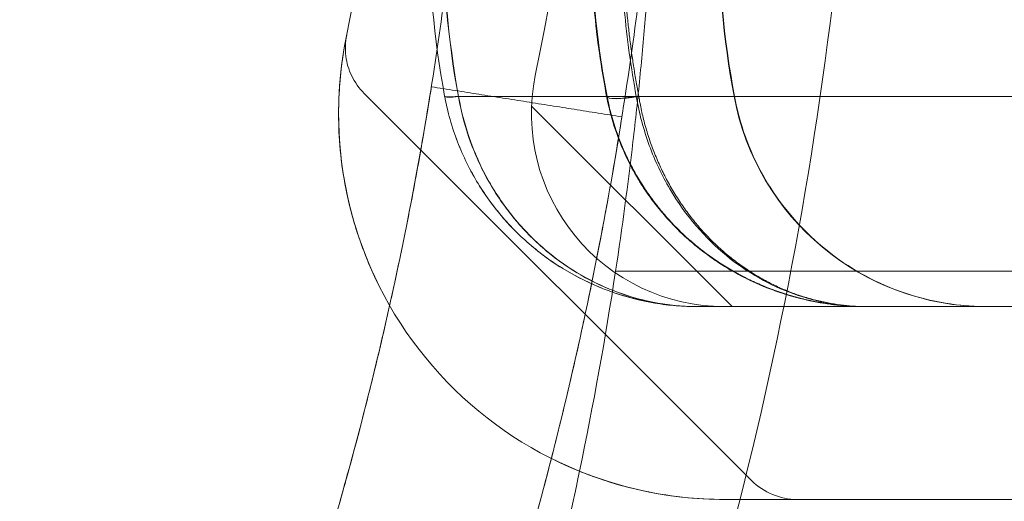
# Model space of a CAD drawing. Units: millimetres. Extents: x -2498 to 3197, y -5089 to 1903.
# Drawn here: x -4 to 12, y -650 to -643 of the extents above; entities that cross this region are included whole.
import ezdxf

# ---------------------------------------------------------------- set-up
doc = ezdxf.new("R2010")
doc.units = ezdxf.units.MM
doc.header["$LTSCALE"] = 1000
doc.layers.add('1 EQUIPMENT', color=7, linetype='Continuous', lineweight=18)

# ---------------------------------------------------------------- blocks, each defined once
blk = doc.blocks.new('A$C2D8B69BD')
at = {"color": 0, "linetype": 'Continuous', "lineweight": 0}
for p, q in [((12469.22, 9222.934), (12475.244, 9216.909)), ((12473.451, 9222.889), (12472.99, 9222.889)), ((12473.451, 9222.889), (12472.99, 9222.889)), ((12474.941, 9219.617), (12471.823, 9222.734)), ((12471.823, 9222.734), (12471.823, 9222.734)), ((13065.314, 9220.167), (12473.128, 9220.167)), ((13065.314, 9220.167), (12473.128, 9220.167)), ((12480.821, 9219.617), (12474.821, 9219.617)), ((12480.821, 9216.617), (12474.821, 9216.617))]:
    blk.add_line(p, q, dxfattribs=at)
at = {"color": 0, "linetype": 'Continuous', "lineweight": 0, "extrusion": (2.06338e-16, 0, -1)}
for centre, radius, start, end in [((-12419.933, 9233.722), 53, 166.0447, 191.4379), ((-12415.789, 9228.893), 58, 191.77637, 195.54578), ((-12415.789, 9228.893), 58, 191.77637, 195.54578)]:
    blk.add_arc(centre, radius, start, end, dxfattribs=at)
at = {"color": 0, "linetype": 'Continuous', "lineweight": 0, "extrusion": (2.06338e-16, -1.84889e-32, -1)}
blk.add_arc((-12419.933, 9233.722), 50, 166.0447, 191.4379, dxfattribs=at)
at = {"color": 0, "linetype": 'Continuous', "lineweight": 0}
for centre, radius, start, end in [((12415.743, 9231.667), 61.2, 340.75287, 358.31381), ((12415.743, 9231.667), 61.2, 340.75287, 358.31381), ((12475.951, 9217.617), 1, 225, 270)]:
    blk.add_arc(centre, radius, start, end, dxfattribs=at)
at = {"color": 0, "linetype": 'Continuous', "lineweight": 0, "extrusion": (2.06338e-16, -7.82097e-48, -1)}
blk.add_arc((-12474.821, 9222.617), 6, 270, 11.4379, dxfattribs=at)
at = {"color": 0, "linetype": 'Continuous', "lineweight": 0, "extrusion": (2.06338e-16, -3.56382e-33, -1)}
blk.add_arc((-12474.821, 9222.617), 3, 270, 11.4379, dxfattribs=at)
at = {"color": 0, "linetype": 'Continuous', "lineweight": 0, "extrusion": (2.06338e-16, -6.16298e-33, -1)}
blk.add_arc((-12415.789, 9228.893), 58, 188.65341, 191.77637, dxfattribs=at)
blk.add_arc((-12415.789, 9228.893), 58, 188.65341, 191.77637, dxfattribs=at)
at = {"color": 0, "linetype": 'Continuous', "lineweight": 0, "extrusion": (2.07158e-16, -2.92931e-19, -1)}
blk.add_ellipse((12489.713, 9225.617), major_axis=(0, 15), ratio=0.999457, start_param=-1.753631, end_param=-1.570796, dxfattribs=at)
blk.add_ellipse((12489.713, 9225.617), major_axis=(0, 15), ratio=0.999457, start_param=-1.753631, end_param=-1.570796, dxfattribs=at)
at = {"color": 0, "linetype": 'Continuous', "lineweight": 0, "extrusion": (3.08743e-16, -3.2189e-16, -1)}
blk.add_ellipse((12470.962, 9222.984), major_axis=(-0.492, -0.091), ratio=0.104681, start_param=-0.949382, end_param=0, dxfattribs=at)
blk.add_ellipse((12470.962, 9222.984), major_axis=(-0.492, -0.091), ratio=0.104681, start_param=-0.949382, end_param=0, dxfattribs=at)
at = {"color": 0, "linetype": 'Continuous', "lineweight": 0}
for centre, ratio, end_param in [((12470.962, 9222.984), 0.104605, 0.95874), ((12470.962, 9222.984), 0.104605, 0.95874), ((12470.963, 9222.98), 0.105582, 0.958637), ((12470.963, 9222.98), 0.105582, 0.958637)]:
    blk.add_ellipse(centre, major_axis=(-0.492, -0.091), ratio=ratio, start_param=0, end_param=end_param, dxfattribs=at)
at = {"color": 0, "linetype": 'Continuous', "lineweight": 0, "extrusion": (3.08169e-16, -3.18267e-16, -1)}
blk.add_ellipse((12470.963, 9222.98), major_axis=(-0.492, -0.091), ratio=0.105782, start_param=-0.949263, end_param=0, dxfattribs=at)
blk.add_ellipse((12470.963, 9222.98), major_axis=(-0.492, -0.091), ratio=0.105782, start_param=-0.949263, end_param=0, dxfattribs=at)
at = {"color": 0, "linetype": 'Continuous', "lineweight": 0, "extrusion": (2.25126e-16, -7.4054e-17, -1)}
for end_param in [-0.000003, -0.000004]:
    blk.add_ellipse((12473.481, 9222.98), major_axis=(-0.491, -0.094), ratio=0.168104, start_param=-1.477863, end_param=end_param, dxfattribs=at)
at = {"color": 0, "linetype": 'Continuous', "lineweight": 0, "extrusion": (2.0475e-16, -1.84889e-31, -1)}
blk.add_ellipse((12473.488, 9222.98), major_axis=(-0.491, -0.094), ratio=0.178691, start_param=-1.536662, end_param=0.032952, dxfattribs=at)
blk.add_ellipse((12473.488, 9222.98), major_axis=(-0.491, -0.094), ratio=0.178691, start_param=-1.536662, end_param=0.032952, dxfattribs=at)
at = {"color": 0, "linetype": 'Continuous', "lineweight": 0, "extrusion": (2.0828e-16, 2.95984e-30, -1)}
blk.add_ellipse((12478.902, 9223.617), major_axis=(0, -4), ratio=0.999457, start_param=0, end_param=1.387961, dxfattribs=at)
blk.add_ellipse((12478.902, 9223.617), major_axis=(0, -4), ratio=0.999457, start_param=0, end_param=1.387961, dxfattribs=at)
at = {"color": 0, "linetype": 'Continuous', "lineweight": 0}
for points, knots in [([(12473.128, 9220.167), (12473.232, 9220.85), (12473.322, 9221.524), (12473.438, 9222.521), (12473.474, 9222.851), (12473.539, 9223.506), (12473.568, 9223.832), (12473.646, 9224.78), (12473.685, 9225.381), (12473.728, 9226.235), (12473.74, 9226.512), (12473.76, 9227.046), (12473.767, 9227.3), (12473.784, 9228.025), (12473.788, 9228.46), (12473.789, 9229.036), (12473.788, 9229.214), (12473.785, 9229.537), (12473.783, 9229.684), (12473.779, 9229.945), (12473.777, 9230.061), (12473.772, 9230.261), (12473.77, 9230.346), (12473.765, 9230.549), (12473.763, 9230.617), (12473.763, 9230.617)], [0, 0, 0, 0, 0.00204467, 0.00204467, 0.003067, 0.003067, 0.00408933, 0.00408933, 0.006134, 0.006134, 0.00715634, 0.00715634, 0.00817867, 0.00817867, 0.01022334, 0.01022334, 0.01124567, 0.01124567, 0.012268, 0.012268, 0.01329034, 0.01329034, 0.01431267, 0.01431267, 0.01635734, 0.01635734, 0.01635734, 0.01635734]), ([(12469.615, 9219.633), (12469.834, 9220.615), (12470.014, 9221.546), (12470.369, 9223.636), (12470.513, 9224.725), (12470.722, 9226.641), (12470.786, 9227.452), (12470.85, 9228.444), (12470.865, 9228.734), (12470.884, 9229.108), (12470.889, 9229.223), (12470.898, 9229.432), (12470.901, 9229.527), (12470.911, 9229.779), (12470.915, 9229.905), (12470.918, 9230.011), (12470.919, 9230.039), (12470.919, 9230.06), (12470.92, 9230.074), (12470.92, 9230.08), (12470.92, 9230.09), (12470.921, 9230.097), (12470.921, 9230.104), (12470.921, 9230.106), (12470.921, 9230.108), (12470.921, 9230.108), (12470.921, 9230.108), (12470.921, 9230.109), (12470.921, 9230.113), (12470.921, 9230.115), (12470.921, 9230.117)], [0.4096911, 0.4096911, 0.4096911, 0.4096911, 0.5, 0.5, 0.625, 0.625, 0.75, 0.75, 0.8125, 0.8125, 0.84375, 0.84375, 0.875, 0.875, 0.9375, 0.9375, 0.953125, 0.9609375, 0.9609375, 0.96875, 0.96875, 0.9765625, 0.9804687, 0.9824219, 0.9833984, 0.9838867, 0.9838867, 0.984375, 0.984375, 1, 1, 1, 1]), ([(12469.615, 9219.633), (12469.834, 9220.615), (12470.014, 9221.546), (12470.369, 9223.636), (12470.513, 9224.725), (12470.722, 9226.641), (12470.786, 9227.452), (12470.85, 9228.444), (12470.865, 9228.734), (12470.884, 9229.108), (12470.889, 9229.223), (12470.898, 9229.432), (12470.901, 9229.527), (12470.911, 9229.779), (12470.915, 9229.905), (12470.918, 9230.011), (12470.919, 9230.039), (12470.919, 9230.06), (12470.92, 9230.074), (12470.92, 9230.08), (12470.92, 9230.09), (12470.921, 9230.097), (12470.921, 9230.104), (12470.921, 9230.106), (12470.921, 9230.108), (12470.921, 9230.108), (12470.921, 9230.108), (12470.921, 9230.109), (12470.921, 9230.113), (12470.921, 9230.115), (12470.921, 9230.117)], [0.4096911, 0.4096911, 0.4096911, 0.4096911, 0.5, 0.5, 0.625, 0.625, 0.75, 0.75, 0.8125, 0.8125, 0.84375, 0.84375, 0.875, 0.875, 0.9375, 0.9375, 0.953125, 0.9609375, 0.9609375, 0.96875, 0.96875, 0.9765625, 0.9804687, 0.9824219, 0.9833984, 0.9838867, 0.9838867, 0.984375, 0.984375, 1, 1, 1, 1]), ([(12472.13, 9217.254), (12472.173, 9217.425), (12472.216, 9217.595), (12472.624, 9219.252), (12472.903, 9220.64), (12473.338, 9223.2), (12473.49, 9224.347), (12473.71, 9226.368), (12473.777, 9227.223), (12473.845, 9228.269), (12473.861, 9228.575), (12473.887, 9229.101), (12473.896, 9229.322), (12473.909, 9229.676), (12473.913, 9229.81), (12473.917, 9229.921), (12473.917, 9229.94), (12473.918, 9229.974), (12473.919, 9229.988), (12473.919, 9230.004), (12473.919, 9230.009), (12473.919, 9230.016), (12473.919, 9230.018), (12473.92, 9230.02), (12473.92, 9230.021), (12473.92, 9230.022), (12473.92, 9230.023), (12473.92, 9230.023), (12473.92, 9230.023), (12473.92, 9230.024), (12473.92, 9230.024), (12473.92, 9230.028), (12473.92, 9230.031), (12473.92, 9230.032)], [0.3608186, 0.3608186, 0.3608186, 0.3608186, 0.375, 0.375, 0.5, 0.5, 0.625, 0.625, 0.75, 0.75, 0.8125, 0.8125, 0.875, 0.875, 0.9375, 0.9375, 0.953125, 0.953125, 0.96875, 0.96875, 0.9765625, 0.9765625, 0.9804688, 0.9804688, 0.9824219, 0.9824219, 0.9833984, 0.9833984, 0.9838867, 0.9838867, 0.984375, 0.984375, 1, 1, 1, 1]), ([(12472.13, 9217.254), (12472.173, 9217.425), (12472.216, 9217.595), (12472.624, 9219.252), (12472.903, 9220.64), (12473.338, 9223.2), (12473.49, 9224.347), (12473.71, 9226.368), (12473.777, 9227.223), (12473.845, 9228.269), (12473.861, 9228.575), (12473.887, 9229.101), (12473.896, 9229.322), (12473.909, 9229.676), (12473.913, 9229.81), (12473.917, 9229.921), (12473.917, 9229.94), (12473.918, 9229.974), (12473.919, 9229.988), (12473.919, 9230.004), (12473.919, 9230.009), (12473.919, 9230.016), (12473.919, 9230.018), (12473.92, 9230.02), (12473.92, 9230.021), (12473.92, 9230.022), (12473.92, 9230.023), (12473.92, 9230.023), (12473.92, 9230.023), (12473.92, 9230.024), (12473.92, 9230.024), (12473.92, 9230.028), (12473.92, 9230.031), (12473.92, 9230.032)], [0.3608186, 0.3608186, 0.3608186, 0.3608186, 0.375, 0.375, 0.5, 0.5, 0.625, 0.625, 0.75, 0.75, 0.8125, 0.8125, 0.875, 0.875, 0.9375, 0.9375, 0.953125, 0.953125, 0.96875, 0.96875, 0.9765625, 0.9765625, 0.9804688, 0.9804688, 0.9824219, 0.9824219, 0.9833984, 0.9833984, 0.9838867, 0.9838867, 0.984375, 0.984375, 1, 1, 1, 1]), ([(12472.99, 9222.889), (12472.905, 9223.335), (12472.84, 9223.788), (12472.754, 9224.699), (12472.732, 9225.156), (12472.732, 9225.617)], [-0.00000006, -0.00000006, -0.00000006, -0.00000006, 0.001379722, 0.001379722, 0.002759503, 0.002759503, 0.002759503, 0.002759503]), ([(12472.99, 9222.889), (12472.905, 9223.335), (12472.84, 9223.788), (12472.754, 9224.699), (12472.732, 9225.156), (12472.732, 9225.617)], [-0.00000006, -0.00000006, -0.00000006, -0.00000006, 0.001379722, 0.001379722, 0.002759503, 0.002759503, 0.002759503, 0.002759503]), ([(12473.201, 9225.617), (12473.201, 9225.156), (12473.222, 9224.699), (12473.306, 9223.788), (12473.369, 9223.335), (12473.451, 9222.889)], [0.002757885, 0.002757885, 0.002757885, 0.002757885, 0.004137312, 0.004137312, 0.005516738, 0.005516738, 0.005516738, 0.005516738]), ([(12469.479, 9219.885), (12469.281, 9220.273), (12469.13, 9220.671), (12468.969, 9221.276), (12468.926, 9221.481), (12468.863, 9221.883), (12468.842, 9222.079), (12468.82, 9222.456), (12468.819, 9222.64), (12468.83, 9222.977), (12468.842, 9223.131), (12468.871, 9223.403), (12468.889, 9223.519), (12468.919, 9223.701), (12468.932, 9223.768), (12468.94, 9223.806)], [0, 0, 0, 0, 0.001294096, 0.001294096, 0.001941144, 0.001941144, 0.002588192, 0.002588192, 0.00323524, 0.00323524, 0.003882288, 0.003882288, 0.004529336, 0.004529336, 0.005176383, 0.005176383, 0.005176383, 0.005176383]), ([(12468.94, 9223.806), (12468.932, 9223.768), (12468.919, 9223.702), (12468.889, 9223.519), (12468.871, 9223.403), (12468.842, 9223.133), (12468.83, 9222.977), (12468.819, 9222.641), (12468.82, 9222.459), (12468.853, 9221.89), (12468.913, 9221.488), (12469.043, 9220.998), (12469.066, 9220.916), (12469.092, 9220.835)], [0.006047688, 0.006047688, 0.006047688, 0.006047688, 0.006692293, 0.006692293, 0.007336899, 0.007336899, 0.007981504, 0.007981504, 0.008626109, 0.008626109, 0.00991532, 0.00991532, 0.010174979, 0.010174979, 0.010174979, 0.010174979]), ([(12468.94, 9223.806), (12468.932, 9223.768), (12468.919, 9223.702), (12468.889, 9223.519), (12468.871, 9223.403), (12468.842, 9223.133), (12468.83, 9222.977), (12468.819, 9222.641), (12468.82, 9222.459), (12468.853, 9221.89), (12468.913, 9221.488), (12469.043, 9220.998), (12469.066, 9220.916), (12469.092, 9220.835)], [0.006047688, 0.006047688, 0.006047688, 0.006047688, 0.006692293, 0.006692293, 0.007336899, 0.007336899, 0.007981504, 0.007981504, 0.008626109, 0.008626109, 0.00991532, 0.00991532, 0.010174979, 0.010174979, 0.010174979, 0.010174979]), ([(12468.947, 9223.838), (12468.925, 9223.732), (12468.921, 9223.622), (12468.948, 9223.409), (12468.979, 9223.305), (12469.074, 9223.107), (12469.14, 9223.013), (12469.22, 9222.934)], [0, 0, 0, 0, 0.3243435, 0.3243435, 0.642837, 0.642837, 0.9799784, 0.9799784, 0.9799784, 0.9799784]), ([(12469.023, 9221.074), (12469.023, 9221.074), (12469.023, 9221.074), (12468.969, 9221.276), (12468.926, 9221.481), (12468.863, 9221.883), (12468.842, 9222.079), (12468.82, 9222.456), (12468.819, 9222.64), (12468.83, 9222.977), (12468.842, 9223.131), (12468.871, 9223.403), (12468.889, 9223.519), (12468.904, 9223.61), (12468.904, 9223.61), (12468.904, 9223.61)], [0.001294031, 0.001294031, 0.001294031, 0.001294031, 0.001294096, 0.001294096, 0.001941144, 0.001941144, 0.002588192, 0.002588192, 0.00323524, 0.00323524, 0.003882288, 0.003882288, 0.004529336, 0.004529336, 0.004529422, 0.004529422, 0.004529422, 0.004529422]), ([(12469.615, 9219.633), (12469.626, 9219.681), (12469.636, 9219.729), (12469.742, 9220.207), (12469.828, 9220.622), (12469.985, 9221.42), (12470.05, 9221.773), (12470.158, 9222.386), (12470.197, 9222.623), (12470.251, 9222.955), (12470.264, 9223.038), (12470.264, 9223.038)], [0.2429993, 0.2429993, 0.2429993, 0.2429993, 0.25, 0.25, 0.3125, 0.3125, 0.375, 0.375, 0.4375, 0.4375, 0.5, 0.5, 0.5, 0.5]), ([(12470.471, 9222.889), (12470.471, 9222.889), (12470.471, 9222.889), (12470.471, 9222.889), (12470.471, 9222.891), (12470.471, 9222.892), (12470.47, 9222.893)], [-0.00000006, -0.00000006, -0.00000006, -0.00000006, 0, 0, 0, 0.000003947529, 0.000003947529, 0.000003947529, 0.000003947529]), ([(12470.471, 9222.889), (12470.471, 9222.889), (12470.471, 9222.889), (12470.471, 9222.889), (12470.471, 9222.891), (12470.471, 9222.892), (12470.47, 9222.893)], [-0.00000006, -0.00000006, -0.00000006, -0.00000006, 0, 0, 0, 0.000003947529, 0.000003947529, 0.000003947529, 0.000003947529]), ([(12474.404, 9219.617), (12474.295, 9219.617), (12474.183, 9219.621), (12473.963, 9219.639), (12473.854, 9219.653), (12473.53, 9219.707), (12473.317, 9219.761), (12472.897, 9219.905), (12472.689, 9219.996), (12472.291, 9220.213), (12472.101, 9220.338), (12471.739, 9220.625), (12471.567, 9220.787), (12471.257, 9221.137), (12471.116, 9221.327), (12470.867, 9221.735), (12470.758, 9221.955), (12470.627, 9222.295), (12470.588, 9222.411), (12470.538, 9222.588), (12470.523, 9222.647), (12470.495, 9222.767), (12470.482, 9222.829), (12470.471, 9222.889)], [-0.000013435, -0.000013435, -0.000013435, -0.000013435, 0.000353951, 0.000353951, 0.000721338, 0.000721338, 0.001456111, 0.001456111, 0.002190884, 0.002190884, 0.002925658, 0.002925658, 0.003660431, 0.003660431, 0.004395204, 0.004395204, 0.005129977, 0.005129977, 0.005497364, 0.005497364, 0.005681057, 0.005681057, 0.00586475, 0.00586475, 0.00586475, 0.00586475]), ([(12470.471, 9222.889), (12470.493, 9222.769), (12470.522, 9222.647), (12470.588, 9222.412), (12470.627, 9222.296), (12470.757, 9221.956), (12470.866, 9221.736), (12471.114, 9221.33), (12471.254, 9221.141), (12471.564, 9220.791), (12471.735, 9220.629), (12472.275, 9220.199), (12472.669, 9219.985), (12473.305, 9219.764), (12473.522, 9219.709), (12473.96, 9219.635), (12474.184, 9219.617), (12474.404, 9219.617)], [-0.00000006, -0.00000006, -0.00000006, -0.00000006, 0.000369789, 0.000369789, 0.000739638, 0.000739638, 0.001479336, 0.001479336, 0.002219034, 0.002219034, 0.002958732, 0.002958732, 0.004438128, 0.004438128, 0.005177826, 0.005177826, 0.005917524, 0.005917524, 0.005917524, 0.005917524]), ([(12474.404, 9219.617), (12474.295, 9219.617), (12474.183, 9219.621), (12473.963, 9219.639), (12473.854, 9219.653), (12473.53, 9219.707), (12473.317, 9219.761), (12472.897, 9219.905), (12472.689, 9219.996), (12472.291, 9220.213), (12472.101, 9220.338), (12471.739, 9220.625), (12471.567, 9220.787), (12471.257, 9221.137), (12471.116, 9221.327), (12470.867, 9221.735), (12470.758, 9221.955), (12470.627, 9222.295), (12470.588, 9222.411), (12470.538, 9222.588), (12470.523, 9222.647), (12470.495, 9222.767), (12470.482, 9222.829), (12470.471, 9222.889)], [-0.000013435, -0.000013435, -0.000013435, -0.000013435, 0.000353951, 0.000353951, 0.000721338, 0.000721338, 0.001456111, 0.001456111, 0.002190884, 0.002190884, 0.002925658, 0.002925658, 0.003660431, 0.003660431, 0.004395204, 0.004395204, 0.005129977, 0.005129977, 0.005497364, 0.005497364, 0.005681057, 0.005681057, 0.00586475, 0.00586475, 0.00586475, 0.00586475]), ([(12470.684, 9222.889), (12470.684, 9222.889), (12470.684, 9222.889), (12470.684, 9222.889), (12470.684, 9222.888), (12470.684, 9222.886), (12470.684, 9222.885)], [-0.00000006, -0.00000006, -0.00000006, -0.00000006, 0, 0, 0, 0.000004342334, 0.000004342334, 0.000004342334, 0.000004342334]), ([(12470.684, 9222.889), (12470.684, 9222.889), (12470.684, 9222.889), (12470.684, 9222.889), (12470.684, 9222.888), (12470.684, 9222.886), (12470.684, 9222.885)], [-0.00000006, -0.00000006, -0.00000006, -0.00000006, 0, 0, 0, 0.000004342334, 0.000004342334, 0.000004342334, 0.000004342334]), ([(12470.684, 9222.885), (12470.727, 9222.64), (12470.791, 9222.405), (12470.956, 9221.951), (12471.059, 9221.732), (12471.296, 9221.324), (12471.429, 9221.136), (12471.722, 9220.787), (12471.885, 9220.625), (12472.226, 9220.339), (12472.406, 9220.215), (12472.779, 9219.999), (12472.975, 9219.908), (12473.374, 9219.763), (12473.576, 9219.708), (12473.884, 9219.653), (12473.987, 9219.64), (12474.196, 9219.621), (12474.301, 9219.617), (12474.404, 9219.617)], [0, 0, 0, 0, 0.000740725, 0.000740725, 0.001481449, 0.001481449, 0.002222174, 0.002222174, 0.002962898, 0.002962898, 0.003703623, 0.003703623, 0.004444348, 0.004444348, 0.005185072, 0.005185072, 0.005555435, 0.005555435, 0.005925797, 0.005925797, 0.005925797, 0.005925797]), ([(12470.684, 9222.885), (12470.727, 9222.64), (12470.791, 9222.405), (12470.956, 9221.951), (12471.059, 9221.732), (12471.296, 9221.324), (12471.429, 9221.136), (12471.722, 9220.787), (12471.885, 9220.625), (12472.226, 9220.339), (12472.406, 9220.215), (12472.779, 9219.999), (12472.975, 9219.908), (12473.374, 9219.763), (12473.576, 9219.708), (12473.884, 9219.653), (12473.987, 9219.64), (12474.196, 9219.621), (12474.301, 9219.617), (12474.404, 9219.617)], [0, 0, 0, 0, 0.000740725, 0.000740725, 0.001481449, 0.001481449, 0.002222174, 0.002222174, 0.002962898, 0.002962898, 0.003703623, 0.003703623, 0.004444348, 0.004444348, 0.005185072, 0.005185072, 0.005555435, 0.005555435, 0.005925797, 0.005925797, 0.005925797, 0.005925797]), ([(12470.688, 9222.885), (12470.688, 9222.887), (12470.688, 9222.888), (12470.687, 9222.889), (12470.687, 9222.889), (12470.687, 9222.889), (12470.687, 9222.889)], [0, 0, 0, 0, 0.00000383764, 0.00000383764, 0.00000383764, 0.00000389764, 0.00000389764, 0.00000389764, 0.00000389764]), ([(12470.688, 9222.885), (12470.688, 9222.887), (12470.688, 9222.888), (12470.687, 9222.889), (12470.687, 9222.889), (12470.687, 9222.889), (12470.687, 9222.889)], [0, 0, 0, 0, 0.00000383764, 0.00000383764, 0.00000383764, 0.00000389764, 0.00000389764, 0.00000389764, 0.00000389764]), ([(12474.404, 9219.617), (12474.302, 9219.617), (12474.196, 9219.621), (12473.99, 9219.639), (12473.887, 9219.653), (12473.582, 9219.707), (12473.381, 9219.761), (12472.985, 9219.904), (12472.788, 9219.996), (12472.412, 9220.212), (12472.232, 9220.337), (12471.89, 9220.623), (12471.727, 9220.784), (12471.433, 9221.134), (12471.3, 9221.323), (12471.064, 9221.73), (12470.96, 9221.95), (12470.795, 9222.404), (12470.731, 9222.64), (12470.688, 9222.885)], [-0.000013435, -0.000013435, -0.000013435, -0.000013435, 0.000354574, 0.000354574, 0.000722584, 0.000722584, 0.001458603, 0.001458603, 0.002194622, 0.002194622, 0.002930641, 0.002930641, 0.00366666, 0.00366666, 0.004402679, 0.004402679, 0.005138698, 0.005138698, 0.005874717, 0.005874717, 0.005874717, 0.005874717]), ([(12474.404, 9219.617), (12474.302, 9219.617), (12474.196, 9219.621), (12473.99, 9219.639), (12473.887, 9219.653), (12473.582, 9219.707), (12473.381, 9219.761), (12472.985, 9219.904), (12472.788, 9219.996), (12472.412, 9220.212), (12472.232, 9220.337), (12471.89, 9220.623), (12471.727, 9220.784), (12471.433, 9221.134), (12471.3, 9221.323), (12471.064, 9221.73), (12470.96, 9221.95), (12470.795, 9222.404), (12470.731, 9222.64), (12470.688, 9222.885)], [-0.000013435, -0.000013435, -0.000013435, -0.000013435, 0.000354574, 0.000354574, 0.000722584, 0.000722584, 0.001458603, 0.001458603, 0.002194622, 0.002194622, 0.002930641, 0.002930641, 0.00366666, 0.00366666, 0.004402679, 0.004402679, 0.005138698, 0.005138698, 0.005874717, 0.005874717, 0.005874717, 0.005874717]), ([(12471.833, 9222.889), (12471.854, 9222.889), (12472.255, 9222.889), (12472.65, 9222.889), (12472.989, 9222.889)], [0.1777524, 0.1777524, 0.1777524, 0.1777524, 0.1866667, 0.3494616, 0.3494616, 0.3494616, 0.3494616]), ([(12471.833, 9222.889), (12471.854, 9222.889), (12472.255, 9222.889), (12472.65, 9222.889), (12472.989, 9222.889)], [0.1777524, 0.1777524, 0.1777524, 0.1777524, 0.1866667, 0.3494616, 0.3494616, 0.3494616, 0.3494616]), ([(12477.031, 9219.617), (12476.925, 9219.617), (12476.817, 9219.621), (12476.603, 9219.637), (12476.497, 9219.649), (12476.181, 9219.698), (12475.972, 9219.746), (12475.559, 9219.876), (12475.353, 9219.958), (12474.953, 9220.158), (12474.76, 9220.275), (12474.201, 9220.681), (12473.856, 9221.029), (12473.441, 9221.654), (12473.317, 9221.883), (12473.168, 9222.246), (12473.124, 9222.37), (12473.066, 9222.561), (12473.049, 9222.625), (12473.017, 9222.756), (12473.002, 9222.823), (12472.99, 9222.889)], [-0.000012658, -0.000012658, -0.000012658, -0.000012658, 0.000394119, 0.000394119, 0.000800897, 0.000800897, 0.001614452, 0.001614452, 0.002428008, 0.002428008, 0.003241563, 0.003241563, 0.004868674, 0.004868674, 0.005682229, 0.005682229, 0.006089007, 0.006089007, 0.006292395, 0.006292395, 0.006495784, 0.006495784, 0.006495784, 0.006495784]), ([(12476.577, 9219.641), (12476.515, 9219.648), (12476.453, 9219.656), (12476.181, 9219.698), (12475.972, 9219.746), (12475.559, 9219.876), (12475.353, 9219.958), (12474.953, 9220.158), (12474.76, 9220.275), (12474.201, 9220.681), (12473.856, 9221.029), (12473.441, 9221.654), (12473.317, 9221.883), (12473.168, 9222.246), (12473.124, 9222.37), (12473.066, 9222.561), (12473.049, 9222.625), (12473.017, 9222.756), (12473.002, 9222.823), (12472.99, 9222.889)], [0.000563415, 0.000563415, 0.000563415, 0.000563415, 0.000800897, 0.000800897, 0.001614452, 0.001614452, 0.002428008, 0.002428008, 0.003241563, 0.003241563, 0.004868674, 0.004868674, 0.005682229, 0.005682229, 0.006089007, 0.006089007, 0.006292395, 0.006292395, 0.006495784, 0.006495784, 0.006495784, 0.006495784]), ([(12475.953, 9219.757), (12475.914, 9219.767), (12475.875, 9219.778), (12475.826, 9219.792), (12475.816, 9219.795), (12475.799, 9219.8), (12475.792, 9219.803), (12475.784, 9219.805), (12475.784, 9219.805), (12475.783, 9219.805), (12475.783, 9219.805), (12475.783, 9219.806), (12475.783, 9219.806), (12475.755, 9219.814), (12475.727, 9219.823), (12475.616, 9219.86), (12475.533, 9219.891), (12475.205, 9220.024), (12474.963, 9220.149), (12474.508, 9220.448), (12474.292, 9220.621), (12473.919, 9220.993), (12473.756, 9221.186), (12473.487, 9221.58), (12473.375, 9221.776), (12473.15, 9222.264), (12473.05, 9222.571), (12472.99, 9222.887)], [0.810107, 0.810107, 0.810107, 0.810107, 0.964347, 0.964347, 1.003068, 1.003068, 1.032109, 1.032109, 1.03383, 1.03383, 1.034261, 1.034261, 1.034476, 1.034476, 1.14462, 1.14462, 1.475147, 1.475147, 2.469634, 2.469634, 3.439339, 3.439339, 4.285334, 4.285334, 5.007701, 5.007701, 5.983242, 5.983242, 5.983242, 5.983242]), ([(12476.483, 9219.654), (12475.885, 9219.734), (12475.285, 9219.946), (12474.504, 9220.456), (12474.271, 9220.645), (12473.885, 9221.041), (12473.723, 9221.239), (12473.459, 9221.639), (12473.35, 9221.837), (12473.143, 9222.308), (12473.053, 9222.593), (12472.996, 9222.886)], [0, 0, 0, 0, 2.373762, 2.373762, 3.43974, 3.43974, 4.302189, 4.302189, 5.026982, 5.026982, 5.933939, 5.933939, 5.933939, 5.933939]), ([(12473.451, 9222.889), (12488.18, 9222.889), (12514.579, 9222.889), (12541.12, 9222.889), (12552.857, 9222.889)], [0.005984, 0.005984, 0.005984, 0.005984, 0.56, 1, 1, 1, 1]), ([(12473.451, 9222.889), (12488.18, 9222.889), (12514.579, 9222.889), (12541.12, 9222.889), (12552.857, 9222.889)], [0.005984, 0.005984, 0.005984, 0.005984, 0.56, 1, 1, 1, 1]), ([(12473.451, 9222.889), (12473.473, 9222.757), (12473.502, 9222.625), (12473.57, 9222.37), (12473.609, 9222.246), (12473.741, 9221.885), (12473.85, 9221.656), (12474.217, 9221.031), (12474.523, 9220.682), (12475.015, 9220.278), (12475.185, 9220.162), (12475.536, 9219.963), (12475.717, 9219.88), (12476.086, 9219.748), (12476.273, 9219.699), (12476.556, 9219.649), (12476.651, 9219.637), (12476.841, 9219.621), (12476.937, 9219.617), (12477.031, 9219.617)], [-0.00000006, -0.00000006, -0.00000006, -0.00000006, 0.000407966, 0.000407966, 0.000815991, 0.000815991, 0.001632043, 0.001632043, 0.003264146, 0.003264146, 0.004080197, 0.004080197, 0.004896249, 0.004896249, 0.0057123, 0.0057123, 0.006120326, 0.006120326, 0.006528351, 0.006528351, 0.006528351, 0.006528351]), ([(12474.977, 9222.889), (12475.055, 9222.464), (12475.206, 9222.047), (12475.627, 9221.291), (12475.904, 9220.943), (12476.547, 9220.361), (12476.921, 9220.119), (12477.717, 9219.774), (12478.148, 9219.666), (12478.69, 9219.621), (12478.801, 9219.617), (12478.911, 9219.617)], [0, 0, 0, 0, 1.296404, 1.296404, 2.59716, 2.59716, 3.898089, 3.898089, 5.198438, 5.198438, 5.529045, 5.529045, 5.529045, 5.529045]), ([(12474.977, 9222.889), (12475.055, 9222.464), (12475.206, 9222.047), (12475.627, 9221.291), (12475.904, 9220.942), (12476.547, 9220.361), (12476.921, 9220.119), (12477.716, 9219.774), (12478.148, 9219.666), (12478.69, 9219.621), (12478.8, 9219.617), (12478.911, 9219.617)], [0, 0, 0, 0, 1.296615, 1.296615, 2.597192, 2.597192, 3.897636, 3.897636, 5.198087, 5.198087, 5.529095, 5.529095, 5.529095, 5.529095]), ([(12471.72, 9215.738), (12471.72, 9215.738), (12471.745, 9215.823), (12471.841, 9216.165), (12471.908, 9216.409), (12472.077, 9217.044), (12472.171, 9217.41), (12472.375, 9218.243), (12472.477, 9218.678), (12472.677, 9219.584), (12472.767, 9220.022), (12472.933, 9220.863), (12473.001, 9221.235), (12473.115, 9221.882), (12473.157, 9222.131), (12473.214, 9222.482), (12473.227, 9222.569), (12473.227, 9222.57)], [0, 0, 0, 0, 0.0625, 0.0625, 0.125, 0.125, 0.1875, 0.1875, 0.25, 0.25, 0.3125, 0.3125, 0.375, 0.375, 0.4375, 0.4375, 0.5, 0.5, 0.5, 0.5]), ([(12473.653, 9222.126), (12473.741, 9221.885), (12473.85, 9221.656), (12474.217, 9221.031), (12474.523, 9220.682), (12474.851, 9220.413)], [0.000815991, 0.000815991, 0.000815991, 0.000815991, 0.001632043, 0.001632043, 0.003264146, 0.003264146, 0.003264146, 0.003264146]), ([(12475.901, 9219.814), (12476.086, 9219.748), (12476.273, 9219.699), (12476.556, 9219.649), (12476.651, 9219.637), (12476.746, 9219.629)], [0.004896249, 0.004896249, 0.004896249, 0.004896249, 0.0057123, 0.0057123, 0.006120326, 0.006120326, 0.006120326, 0.006120326]), ([(12463.862, 9204.62), (12463.978, 9204.826), (12464.144, 9205.126), (12464.327, 9205.464), (12464.416, 9205.629), (12464.453, 9205.699), (12464.478, 9205.745), (12464.489, 9205.767), (12464.711, 9206.184), (12464.913, 9206.577), (12465.506, 9207.763), (12465.878, 9208.553), (12466.932, 9210.937), (12467.536, 9212.507), (12468.574, 9215.587), (12468.997, 9217.068), (12469.441, 9218.872), (12469.531, 9219.256), (12469.615, 9219.633)], [0, 0, 0, 0, 0.015625, 0.0234375, 0.0273437, 0.0292969, 0.0292969, 0.03125, 0.03125, 0.0625, 0.0625, 0.125, 0.125, 0.25, 0.25, 0.375, 0.375, 0.4096911, 0.4096911, 0.4096911, 0.4096911]), ([(12463.862, 9204.62), (12463.978, 9204.826), (12464.144, 9205.126), (12464.327, 9205.464), (12464.416, 9205.629), (12464.453, 9205.699), (12464.478, 9205.745), (12464.489, 9205.767), (12464.711, 9206.184), (12464.913, 9206.577), (12465.506, 9207.763), (12465.878, 9208.553), (12466.932, 9210.937), (12467.536, 9212.507), (12468.574, 9215.587), (12468.997, 9217.068), (12469.441, 9218.872), (12469.531, 9219.256), (12469.615, 9219.633)], [0, 0, 0, 0, 0.015625, 0.0234375, 0.0273437, 0.0292969, 0.0292969, 0.03125, 0.03125, 0.0625, 0.0625, 0.125, 0.125, 0.25, 0.25, 0.375, 0.375, 0.4096911, 0.4096911, 0.4096911, 0.4096911]), ([(12468.835, 9216.559), (12468.835, 9216.559), (12468.858, 9216.64), (12468.949, 9216.964), (12469.013, 9217.196), (12469.173, 9217.797), (12469.262, 9218.145), (12469.445, 9218.891), (12469.531, 9219.255), (12469.615, 9219.633)], [0, 0, 0, 0, 0.0625, 0.0625, 0.125, 0.125, 0.1875, 0.1875, 0.2429993, 0.2429993, 0.2429993, 0.2429993]), ([(12476.577, 9219.641), (12476.434, 9219.656), (12476.292, 9219.679), (12476.085, 9219.723), (12476.019, 9219.739), (12475.953, 9219.757)], [0, 0, 0, 0, 0.5511305, 0.5511305, 0.810107, 0.810107, 0.810107, 0.810107]), ([(12477.031, 9219.617), (12476.925, 9219.617), (12476.817, 9219.621), (12476.666, 9219.632), (12476.621, 9219.636), (12476.577, 9219.641)], [-0.0000126585, -0.0000126585, -0.0000126585, -0.0000126585, 0.0003941192, 0.0003941192, 0.0005634154, 0.0005634154, 0.0005634154, 0.0005634154]), ([(12466.478, 9203.15), (12466.599, 9203.367), (12466.716, 9203.578), (12466.885, 9203.887), (12466.94, 9203.989), (12467.021, 9204.139), (12467.048, 9204.189), (12467.1, 9204.288), (12467.125, 9204.334), (12467.372, 9204.799), (12467.586, 9205.214), (12468.211, 9206.463), (12468.603, 9207.297), (12469.714, 9209.81), (12470.351, 9211.466), (12471.383, 9214.529), (12471.789, 9215.92), (12472.13, 9217.254)], [0, 0, 0, 0, 0.015625, 0.015625, 0.0234375, 0.0234375, 0.0273438, 0.0273438, 0.03125, 0.03125, 0.0625, 0.0625, 0.125, 0.125, 0.25, 0.25, 0.3608186, 0.3608186, 0.3608186, 0.3608186]), ([(12466.478, 9203.15), (12466.599, 9203.367), (12466.716, 9203.578), (12466.885, 9203.887), (12466.94, 9203.989), (12467.021, 9204.139), (12467.048, 9204.189), (12467.1, 9204.288), (12467.125, 9204.334), (12467.372, 9204.799), (12467.586, 9205.214), (12468.211, 9206.463), (12468.603, 9207.297), (12469.714, 9209.81), (12470.351, 9211.466), (12471.383, 9214.529), (12471.789, 9215.92), (12472.13, 9217.254)], [0, 0, 0, 0, 0.015625, 0.015625, 0.0234375, 0.0234375, 0.0273438, 0.0273438, 0.03125, 0.03125, 0.0625, 0.0625, 0.125, 0.125, 0.25, 0.25, 0.3608186, 0.3608186, 0.3608186, 0.3608186]), ([(12473.477, 9216.769), (12473.241, 9216.823), (12473.007, 9216.892), (12472.775, 9216.976), (12472.775, 9216.976), (12472.775, 9216.976)], [0.0015000931, 0.0015000931, 0.0015000931, 0.0015000931, 0.0022500086, 0.0022500086, 0.0022500826, 0.0022500826, 0.0022500826, 0.0022500826]), ([(12473.477, 9216.769), (12473.241, 9216.823), (12473.007, 9216.892), (12472.775, 9216.976), (12472.775, 9216.976), (12472.775, 9216.976)], [0.0015000936, 0.0015000936, 0.0015000936, 0.0015000936, 0.0022500086, 0.0022500086, 0.0022500826, 0.0022500826, 0.0022500826, 0.0022500826]), ([(12473.47, 9216.771), (12473.47, 9216.771), (12473.47, 9216.771), (12473.704, 9216.716), (12473.941, 9216.677), (12474.395, 9216.627), (12474.614, 9216.617), (12474.821, 9216.617)], [0.001498012, 0.001498012, 0.001498012, 0.001498012, 0.001498103, 0.001498103, 0.002247155, 0.002247155, 0.002996206, 0.002996206, 0.002996206, 0.002996206]), ([(12473.47, 9216.771), (12473.47, 9216.771), (12473.47, 9216.771), (12473.704, 9216.716), (12473.941, 9216.677), (12474.395, 9216.627), (12474.614, 9216.617), (12474.821, 9216.617)], [0.001498012, 0.001498012, 0.001498012, 0.001498012, 0.001498103, 0.001498103, 0.002247155, 0.002247155, 0.002996206, 0.002996206, 0.002996206, 0.002996206]), ([(12474.821, 9216.617), (12474.614, 9216.617), (12474.396, 9216.627), (12473.946, 9216.676), (12473.712, 9216.715), (12473.477, 9216.769), (12473.477, 9216.769), (12473.477, 9216.769)], [0, 0, 0, 0, 0.000750003, 0.000750003, 0.001500006, 0.001500006, 0.001500093, 0.001500093, 0.001500093, 0.001500093]), ([(12474.821, 9216.617), (12474.614, 9216.617), (12474.396, 9216.627), (12473.946, 9216.676), (12473.712, 9216.715), (12473.477, 9216.769), (12473.477, 9216.769), (12473.477, 9216.769)], [0, 0, 0, 0, 0.000750003, 0.000750003, 0.001500006, 0.001500006, 0.001500094, 0.001500094, 0.001500094, 0.001500094])]:
    blk.add_open_spline(points, degree=3, knots=knots, dxfattribs=at)
for points, degree in [([(12470.47, 9222.893), (12470.305, 9223.789), (12470.221, 9224.701), (12470.221, 9225.617)], 3), ([(12470.221, 9225.617), (12470.221, 9224.701), (12470.305, 9223.788), (12470.47, 9222.893)], 3), ([(12470.47, 9222.893), (12470.305, 9223.789), (12470.221, 9224.701), (12470.221, 9225.617)], 3), ([(12470.437, 9225.617), (12470.437, 9224.7), (12470.52, 9223.785), (12470.684, 9222.889)], 3), ([(12470.437, 9225.617), (12470.437, 9224.7), (12470.52, 9223.785), (12470.684, 9222.889)], 3), ([(12470.687, 9222.889), (12470.524, 9223.785), (12470.441, 9224.7), (12470.441, 9225.617)], 3), ([(12470.687, 9222.889), (12470.524, 9223.785), (12470.441, 9224.7), (12470.441, 9225.617)], 3), ([(12472.99, 9222.887), (12472.82, 9223.776), (12472.732, 9224.699), (12472.732, 9225.617)], 3), ([(12472.996, 9222.886), (12472.827, 9223.774), (12472.738, 9224.699), (12472.738, 9225.617)], 3), ([(12474.726, 9225.617), (12474.726, 9224.704), (12474.811, 9223.787), (12474.977, 9222.889)], 3), ([(12474.727, 9225.617), (12474.727, 9224.704), (12474.811, 9223.787), (12474.977, 9222.889)], 3), ([(12468.904, 9223.61), (12468.919, 9223.701), (12468.932, 9223.768), (12468.94, 9223.806)], 3), ([(12473.227, 9222.57), (12470.264, 9223.038)], 1), ([(12473.227, 9222.57), (12470.264, 9223.038)], 1), ([(12470.684, 9222.889), (12471.11, 9222.889), (12471.476, 9222.889), (12471.833, 9222.889)], 3), ([(12470.684, 9222.889), (12471.11, 9222.889), (12471.476, 9222.889), (12471.833, 9222.889)], 3), ([(12472.989, 9222.889), (12472.99, 9222.889), (12472.99, 9222.889), (12472.99, 9222.889)], 3), ([(12472.989, 9222.889), (12472.99, 9222.889), (12472.99, 9222.889), (12472.99, 9222.889)], 3), ([(12473.451, 9222.889), (12473.473, 9222.757), (12473.502, 9222.625), (12473.536, 9222.497)], 3), ([(12473.536, 9222.497), (12473.57, 9222.37), (12473.609, 9222.246), (12473.653, 9222.126)], 3), ([(12469.479, 9219.885), (12469.281, 9220.273), (12469.13, 9220.671), (12469.023, 9221.074)], 3), ([(12469.092, 9220.835), (12469.192, 9220.512), (12469.321, 9220.194), (12469.479, 9219.885)], 3), ([(12469.092, 9220.835), (12469.192, 9220.512), (12469.321, 9220.194), (12469.479, 9219.885)], 3), ([(12474.851, 9220.413), (12475.015, 9220.278), (12475.185, 9220.162), (12475.36, 9220.063)], 3), ([(12475.36, 9220.063), (12475.536, 9219.963), (12475.717, 9219.88), (12475.901, 9219.814)], 3), ([(12474.404, 9219.617), (12474.558, 9219.617), (12474.695, 9219.617), (12474.821, 9219.617)], 3), ([(12474.404, 9219.617), (12474.558, 9219.617), (12474.695, 9219.617), (12474.821, 9219.617)], 3), ([(12476.746, 9219.629), (12476.841, 9219.621), (12476.937, 9219.617), (12477.031, 9219.617)], 3), ([(12472.09, 9217.274), (12472.538, 9217.045), (12473.001, 9216.879), (12473.47, 9216.771)], 3), ([(12472.09, 9217.274), (12472.538, 9217.045), (12473.001, 9216.879), (12473.47, 9216.771)], 3), ([(12472.775, 9216.976), (12472.544, 9217.06), (12472.314, 9217.16), (12472.09, 9217.274)], 3), ([(12472.775, 9216.976), (12472.544, 9217.06), (12472.314, 9217.16), (12472.09, 9217.274)], 3)]:
    blk.add_open_spline(points, degree=degree, dxfattribs=at)
for points, weights in [([(12472.738, 9225.617), (12472.738, 9224.701), (12472.824, 9223.789), (12472.996, 9222.889)], [1, 0.997216215581, 0.997216215581, 1]), ([(12472.738, 9225.617), (12472.738, 9224.701), (12472.824, 9223.789), (12472.996, 9222.889)], [1, 0.997216215581, 0.997216215581, 1]), ([(12473.488, 9222.889), (12473.321, 9223.789), (12473.238, 9224.701), (12473.238, 9225.617)], [1, 0.997216215581, 0.997216215581, 1]), ([(12472.996, 9222.889), (12473.374, 9220.906), (12474.969, 9219.617), (12477.045, 9219.617)], [1, 0.845804076524, 0.845804076524, 1]), ([(12472.996, 9222.889), (12473.374, 9220.906), (12474.969, 9219.617), (12477.045, 9219.617)], [1, 0.845804076524, 0.845804076524, 1]), ([(12477.045, 9219.617), (12475.221, 9219.617), (12473.819, 9220.906), (12473.488, 9222.889)], [1, 0.845804076524, 0.845804076524, 1]), ([(12477.045, 9219.617), (12475.221, 9219.617), (12473.819, 9220.906), (12473.488, 9222.889)], [1, 0.845804076524, 0.845804076524, 1])]:
    blk.add_rational_spline(points, weights, degree=3, dxfattribs=at)
blk = doc.blocks.new('WIK BLOCK')
at = {"layer": '1 EQUIPMENT'}
blk.add_blockref('A$C2D8B69BD', (-12467.611, -9866.726), dxfattribs=at)

msp = doc.modelspace()

# ---------------------------------------------------------------- block references
at = {"layer": '1 EQUIPMENT'}
msp.add_blockref('WIK BLOCK', (0, 0), dxfattribs=at)

doc.saveas('drawing.dxf')
